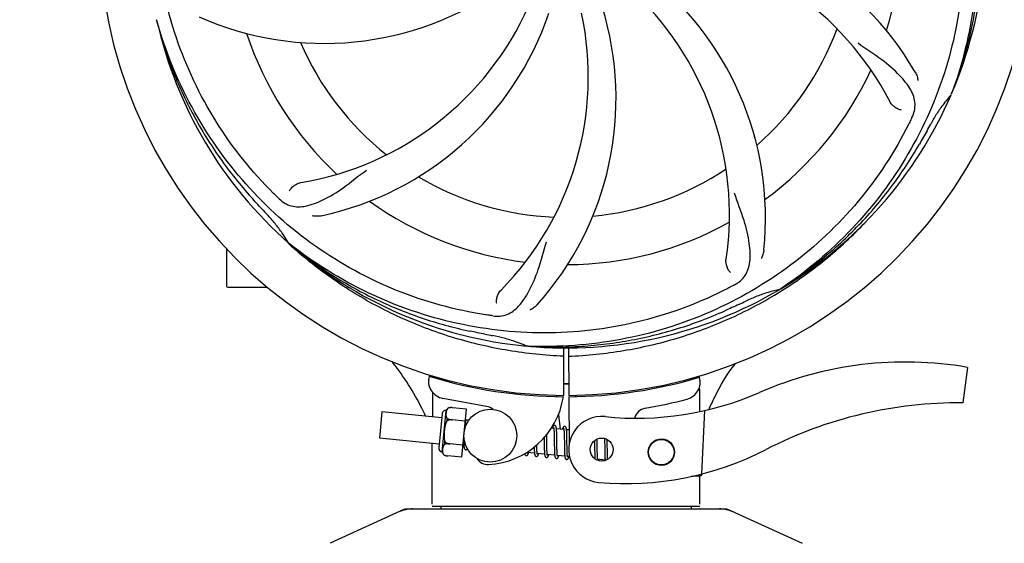
# Model space of a CAD drawing. Extents: x -1724 to 3694, y -3402 to 4094.
# Drawn here: x 547 to 771, y -562 to -443 of the extents above; entities that cross this region are included whole.
import ezdxf

# ---------------------------------------------------------------- set-up
doc = ezdxf.new("R2010")
doc.units = 0
doc.header["$LTSCALE"] = 30.734
doc.header["$MEASUREMENT"] = 0
doc.layers.get('0').update_dxf_attribs({"linetype": 'CONTINUOUS'})
doc.layers.add('COTAS', color=7, linetype='CONTINUOUS')
doc.styles.add('ARIAL', font='arial.ttf')
doc.dimstyles.new('Diseño_PlanosFabricacion', dxfattribs={"dimscale": 1.05, "dimtxt": 40, "dimasz": 45, "dimexe": 10, "dimexo": 10, "dimgap": 10, "dimtad": 1, "dimtih": 1, "dimtoh": 1, "dimdec": 0, "dimzin": 1, "dimdsep": 46, "dimtxsty": 'ARIAL', "dimcen": 15, "dimadec": 0, "dimazin": 0, "dimtp": 0.05, "dimtm": 0.05, "dimtfac": 1, "dimtdec": 0, "dimtofl": 0, "dimtmove": 0, "dimatfit": 3, "dimfxl": 0, "dimtolj": 1, "dimarcsym": 0})

# ---------------------------------------------------------------- blocks, each defined once
blk = doc.blocks.new('*D5')
at = {"layer": 'COTAS', "color": 0, "lineweight": -2}
for p, q in [((-64.21, 162.64), (1411.29, 162.64)), ((1400.79, 115.39), (1400.79, -391.26)), ((1400.79, -960.61), (1400.79, -454.46)), ((-64.21, -1007.86), (1411.29, -1007.86))]:
    blk.add_line(p, q, dxfattribs=at)
at = {"layer": 'COTAS', "color": 0}
for points in [[(1392.91, 115.39), (1408.66, 115.39), (1400.79, 162.64)], [(1392.91, -960.61), (1408.66, -960.61), (1400.79, -1007.86)]]:
    blk.add_solid(points, dxfattribs=at)
at = {"layer": 'COTAS', "color": 0, "insert": (1400.79, -422.86), "char_height": 42, "attachment_point": 5, "style": 'ARIAL'}
blk.add_mtext('\\A1;1171 mm', dxfattribs=at)
blk = doc.blocks.new('*D6')
at = {"layer": 'COTAS', "color": 0, "lineweight": -2}
for p, q in [((1198.49, -11.86), (1198.49, -1171.58)), ((-1230.91, -961.36), (-1230.91, -1171.58)), ((-1183.66, -1161.08), (1151.24, -1161.08))]:
    blk.add_line(p, q, dxfattribs=at)
at = {"layer": 'COTAS', "color": 0}
for points in [[(-1183.66, -1153.21), (-1183.66, -1168.96), (-1230.91, -1161.08)], [(1151.24, -1153.21), (1151.24, -1168.96), (1198.49, -1161.08)]]:
    blk.add_solid(points, dxfattribs=at)
at = {"layer": 'COTAS', "color": 0, "insert": (-16.21, -1129.14), "char_height": 42, "attachment_point": 5, "style": 'ARIAL'}
blk.add_mtext('\\A1;2429 mm', dxfattribs=at)
blk = doc.blocks.new('*D7')
at = {"layer": 'COTAS', "color": 0, "lineweight": -2}
for p, q in [((-1138.71, -582.86), (-1138.71, 276.47)), ((1106.29, -40.87), (1106.29, 276.47)), ((-1091.46, 265.97), (1059.04, 265.97))]:
    blk.add_line(p, q, dxfattribs=at)
at = {"layer": 'COTAS', "color": 0}
for points in [[(-1091.46, 273.85), (-1091.46, 258.1), (-1138.71, 265.97)], [(1059.04, 273.85), (1059.04, 258.1), (1106.29, 265.97)]]:
    blk.add_solid(points, dxfattribs=at)
at = {"layer": 'COTAS', "color": 0, "insert": (-16.21, 297.92), "char_height": 42, "attachment_point": 5, "style": 'ARIAL'}
blk.add_mtext('\\A1;2245 mm', dxfattribs=at)

msp = doc.modelspace()

# ---------------------------------------------------------------- linework, layer by layer
for p, q in [((578.41, -443.41), (578.34, -443.17)), ((758.81, -459.93), (758.72, -460.16)), ((608.43, -494.08), (608.24, -493.9)), ((608.52, -493.98), (608.33, -493.83)), ((594.29, -503.71), (594.29, -495.18)), ((603.54, -503.86), (594.44, -503.86)), ((720.01, -504.2), (719.81, -504.33)), ((720.04, -504.74), (720.26, -504.6)), ((662.6, -517.2), (662.36, -517.19)), ((670.74, -517.57), (670.68, -528.36)), ((671.84, -517.59), (671.91, -528.36)), ((762.4, -522), (761.32, -530.06)), ((641.08, -524.02), (641.08, -523.94)), ((641.08, -524.27), (641.08, -524.02)), ((701.53, -523.93), (701.53, -524.25)), ((653.26, -530.86), (643.33, -529.05)), ((669.09, -528.32), (669.12, -528.63)), ((671.91, -528.66), (671.97, -539.49)), ((673.49, -528.32), (673.46, -528.63)), ((643.2, -541.22), (644.11, -531.76)), ((644.55, -531.22), (644.55, -531.22)), ((644.56, -531.22), (644.55, -531.22)), ((645.18, -531.14), (645.15, -531.14)), ((645.3, -531.14), (645.29, -531.14)), ((645.42, -531.14), (645.42, -531.14)), ((648.66, -531.45), (645.53, -531.15)), ((647.6, -542.39), (648.66, -531.45)), ((702.68, -531.81), (702.06, -546.18)), ((629.51, -532.11), (628.93, -538.08)), ((643.07, -533.42), (629.51, -532.11)), ((643.15, -532.55), (642.41, -540.26)), ((644.27, -534.14), (644.32, -533.61)), ((648.4, -534.18), (645.41, -533.89)), ((645.41, -533.9), (645.41, -533.89)), ((649.22, -534.01), (648.5, -533.94)), ((669.58, -532.66), (669.96, -536.01)), ((648.56, -534.69), (648.55, -534.53)), ((648.56, -534.88), (648.56, -534.69)), ((668.5, -535.87), (667.94, -535.81)), ((670.79, -536.09), (669.11, -535.92)), ((671.95, -536.2), (671.4, -536.14)), ((642.49, -539.39), (628.93, -538.08)), ((648.02, -538.04), (648.03, -538.23)), ((648.03, -538.23), (648.03, -538.59)), ((648.03, -538.59), (648.04, -538.81)), ((666.31, -537.94), (666.32, -538.48)), ((666.9, -537.55), (666.9, -537.26)), ((666.91, -538.18), (666.9, -537.55)), ((668.56, -536.49), (668.56, -536.63)), ((668.56, -536.63), (668.57, -536.79)), ((668.57, -536.79), (668.58, -536.96)), ((668.58, -536.96), (668.58, -537.14)), ((668.58, -537.14), (668.59, -537.33)), ((668.59, -537.33), (668.6, -537.63)), ((668.6, -537.63), (668.6, -537.96)), ((668.6, -537.96), (668.61, -538.42)), ((668.61, -538.42), (668.62, -539.68)), ((669.16, -536.68), (669.15, -536.51)), ((669.17, -536.86), (669.16, -536.68)), ((669.18, -537.05), (669.17, -536.86)), ((669.18, -537.24), (669.18, -537.05)), ((669.19, -537.56), (669.18, -537.24)), ((669.2, -538), (669.19, -537.56)), ((669.21, -539.07), (669.2, -538)), ((670.84, -536.64), (670.85, -536.77)), ((670.85, -536.77), (670.86, -536.91)), ((670.86, -536.91), (670.86, -537.05)), ((670.86, -537.05), (670.87, -537.21)), ((670.87, -537.21), (670.87, -537.38)), ((670.87, -537.38), (670.88, -537.64)), ((670.88, -537.64), (670.89, -537.92)), ((670.89, -537.92), (670.89, -538.22)), ((670.89, -538.22), (670.9, -538.64)), ((671.45, -536.85), (671.44, -536.7)), ((671.46, -537.02), (671.45, -536.85)), ((671.46, -537.2), (671.46, -537.02)), ((671.47, -537.39), (671.46, -537.2)), ((671.48, -537.7), (671.47, -537.39)), ((671.48, -538.02), (671.48, -537.7)), ((671.49, -538.61), (671.48, -538.02)), ((678.35, -538.54), (678.34, -538.26)), ((678.36, -538.97), (678.35, -538.54)), ((680.03, -538.13), (680.03, -538.3)), ((680.03, -538.3), (680.04, -538.49)), ((680.04, -538.49), (680.04, -538.8)), ((680.63, -538.51), (680.63, -538.36)), ((680.64, -538.87), (680.63, -538.51)), ((640.89, -553.03), (640.89, -539.24)), ((643.76, -539.44), (643.81, -538.91)), ((644.88, -539.37), (644.88, -539.36)), ((647.87, -539.66), (644.88, -539.37)), ((648.11, -539.93), (647.84, -539.9)), ((648.04, -538.81), (648.05, -539.03)), ((648.05, -539.03), (648.06, -539.23)), ((664.07, -540.37), (664.07, -540.55)), ((664.07, -540.55), (664.08, -540.72)), ((664.08, -540.72), (664.09, -540.89)), ((664.65, -539.73), (664.64, -539.59)), ((664.65, -540.03), (664.65, -539.73)), ((664.66, -540.22), (664.65, -540.03)), ((664.66, -540.4), (664.66, -540.22)), ((664.67, -540.57), (664.66, -540.4)), ((664.68, -540.73), (664.67, -540.57)), ((664.68, -540.88), (664.68, -540.73)), ((666.33, -539.49), (666.34, -539.94)), ((666.34, -539.94), (666.35, -540.26)), ((666.35, -540.26), (666.35, -540.47)), ((666.35, -540.47), (666.36, -540.66)), ((666.36, -540.66), (666.37, -540.85)), ((666.93, -539.67), (666.92, -539.25)), ((666.94, -539.97), (666.93, -539.67)), ((666.94, -540.25), (666.94, -539.97)), ((666.95, -540.51), (666.94, -540.25)), ((666.95, -540.68), (666.95, -540.51)), ((666.96, -540.84), (666.95, -540.68)), ((668.62, -539.68), (668.63, -540.17)), ((668.63, -540.17), (668.64, -540.53)), ((668.64, -540.53), (668.64, -540.76)), ((668.64, -540.76), (668.65, -540.98)), ((669.22, -539.67), (669.21, -539.07)), ((669.22, -540.01), (669.22, -539.67)), ((669.23, -540.34), (669.22, -540.01)), ((669.23, -540.55), (669.23, -540.34)), ((669.24, -540.75), (669.23, -540.55)), ((669.25, -540.93), (669.24, -540.75)), ((670.9, -538.64), (670.91, -540.01)), ((670.91, -540.01), (670.92, -540.47)), ((670.92, -540.47), (670.93, -540.79)), ((670.93, -540.79), (670.93, -540.99)), ((671.51, -540.21), (671.51, -539.85)), ((671.52, -540.55), (671.51, -540.21)), ((671.52, -540.76), (671.52, -540.55)), ((671.53, -540.95), (671.52, -540.76)), ((677.75, -538.61), (677.76, -538.96)), ((677.76, -538.96), (677.77, -539.44)), ((677.77, -539.44), (677.77, -540.07)), ((677.77, -540.07), (677.78, -540.85)), ((678.37, -539.96), (678.36, -538.97)), ((678.37, -540.48), (678.37, -539.96)), ((678.38, -540.89), (678.37, -540.48)), ((680.04, -538.8), (680.05, -539.13)), ((680.05, -539.13), (680.06, -539.6)), ((680.06, -539.6), (680.07, -540.9)), ((680.65, -539.49), (680.64, -538.87)), ((680.67, -540.95), (680.66, -540.49)), ((643.53, -541.83), (643.53, -541.83)), ((643.53, -541.83), (643.53, -541.83)), ((647.6, -542.39), (644.48, -542.09)), ((664.13, -541.47), (662.45, -541.31)), ((666.42, -541.69), (664.74, -541.53)), ((666.37, -540.85), (666.37, -541.03)), ((666.97, -540.99), (666.96, -540.84)), ((666.97, -541.12), (666.97, -540.99)), ((668.71, -541.91), (667.03, -541.75)), ((668.65, -540.98), (668.66, -541.18)), ((669.25, -541.11), (669.25, -540.93)), ((669.26, -541.27), (669.25, -541.11)), ((669.26, -541.35), (669.26, -541.27)), ((671, -542.13), (669.32, -541.97)), ((670.93, -540.99), (670.94, -541.19)), ((670.94, -541.19), (670.95, -541.37)), ((670.95, -541.37), (670.96, -541.54)), ((671.53, -541.14), (671.53, -540.95)), ((671.54, -541.31), (671.53, -541.14)), ((671.55, -541.48), (671.54, -541.31)), ((671.55, -541.55), (671.55, -541.48)), ((672.05, -542.24), (671.61, -542.19)), ((677.78, -540.85), (677.79, -541.23)), ((677.79, -541.23), (677.8, -541.47)), ((677.8, -541.47), (677.8, -541.7)), ((677.8, -541.7), (677.81, -541.91)), ((677.81, -541.91), (677.82, -542.11)), ((678.38, -541.17), (678.38, -540.89)), ((678.39, -541.44), (678.38, -541.17)), ((678.4, -541.69), (678.39, -541.44)), ((678.4, -541.85), (678.4, -541.69)), ((678.41, -542), (678.4, -541.85)), ((678.42, -542.14), (678.41, -542)), ((678.42, -542.27), (678.42, -542.14)), ((680.16, -543.02), (678.48, -542.85)), ((680.07, -540.9), (680.08, -541.31)), ((680.08, -541.31), (680.08, -541.57)), ((680.08, -541.57), (680.09, -541.82)), ((680.09, -541.82), (680.1, -542.05)), ((680.1, -542.05), (680.11, -542.26)), ((680.67, -541.28), (680.67, -540.95)), ((680.68, -541.58), (680.67, -541.28)), ((680.68, -541.77), (680.68, -541.58)), ((680.69, -541.95), (680.68, -541.77)), ((680.7, -542.12), (680.69, -541.95)), ((680.7, -542.28), (680.7, -542.12)), ((680.71, -542.43), (680.7, -542.28)), ((700.13, -546.72), (699.72, -546.73)), ((700.13, -546.72), (700.14, -546.65)), ((700.21, -546.63), (701.72, -546.57)), ((701.69, -553.03), (701.69, -546.57)), ((634.65, -554.18), (617.73, -561.9)), ((634.95, -554.11), (707.63, -554.11)), ((701.69, -553.53), (640.89, -553.53)), ((642.87, -553.53), (642.87, -554.11)), ((699.71, -553.53), (699.71, -554.11)), ((707.94, -554.18), (724.85, -561.9))]:
    msp.add_line(p, q)
for points in [[(648.51, -533.97), (648.5, -533.92), (648.49, -533.86), (648.49, -533.81), (648.48, -533.77), (648.47, -533.72), (648.46, -533.68), (648.46, -533.64), (648.45, -533.61)], [(648.55, -534.53), (648.54, -534.45), (648.54, -534.37), (648.53, -534.3), (648.53, -534.22), (648.52, -534.16), (648.52, -534.09), (648.51, -534.03), (648.51, -533.97)], [(648.57, -535.17), (648.57, -535.07), (648.56, -534.88)], [(668.69, -535.18), (668.68, -535.18), (668.62, -535.18), (668.57, -535.19), (668.52, -535.21), (668.47, -535.24), (668.43, -535.26), (668.4, -535.29), (668.38, -535.32), (668.35, -535.35), (668.33, -535.38), (668.31, -535.41), (668.29, -535.45), (668.28, -535.48), (668.26, -535.52), (668.24, -535.56), (668.22, -535.6), (668.21, -535.65), (668.19, -535.7), (668.17, -535.75), (668.15, -535.81), (668.14, -535.83)], [(668.46, -535.68), (668.46, -535.67), (668.46, -535.67), (668.46, -535.67), (668.46, -535.68), (668.46, -535.69), (668.47, -535.7), (668.47, -535.72), (668.48, -535.74), (668.48, -535.76), (668.49, -535.79), (668.49, -535.82), (668.5, -535.85)], [(668.5, -535.85), (668.5, -535.89), (668.51, -535.93), (668.51, -535.97), (668.52, -536.01), (668.52, -536.06), (668.53, -536.11), (668.53, -536.17), (668.54, -536.23), (668.54, -536.29), (668.55, -536.35), (668.55, -536.42), (668.56, -536.49)], [(669.11, -535.96), (669.11, -535.91), (669.1, -535.85), (669.09, -535.8), (669.08, -535.75), (669.08, -535.71), (669.07, -535.66), (669.06, -535.62), (669.05, -535.58), (669.04, -535.55), (669.03, -535.51), (669.02, -535.48), (669.01, -535.45), (669, -535.42), (668.98, -535.38), (668.96, -535.35), (668.94, -535.32), (668.91, -535.28), (668.87, -535.25), (668.82, -535.22), (668.77, -535.2), (668.72, -535.18), (668.69, -535.18)], [(669.15, -536.51), (669.15, -536.43), (669.14, -536.36), (669.14, -536.28), (669.13, -536.21), (669.13, -536.15), (669.12, -536.08), (669.12, -536.02), (669.11, -535.96)], [(670.98, -535.4), (670.97, -535.4), (670.92, -535.4), (670.86, -535.41), (670.81, -535.43), (670.77, -535.45), (670.74, -535.48), (670.7, -535.5), (670.68, -535.53), (670.65, -535.56), (670.63, -535.58), (670.62, -535.61), (670.6, -535.64), (670.58, -535.67), (670.57, -535.7), (670.55, -535.74), (670.53, -535.77), (670.52, -535.81), (670.5, -535.86), (670.48, -535.9), (670.47, -535.95), (670.45, -536), (670.43, -536.05)], [(670.75, -535.89), (670.75, -535.89), (670.74, -535.89), (670.75, -535.89), (670.75, -535.9), (670.75, -535.91), (670.76, -535.92), (670.76, -535.94), (670.77, -535.96), (670.77, -535.98), (670.78, -536.01), (670.78, -536.03), (670.79, -536.06)], [(670.79, -536.06), (670.79, -536.1), (670.8, -536.13), (670.8, -536.17), (670.81, -536.21), (670.81, -536.26), (670.82, -536.3), (670.82, -536.35), (670.82, -536.4), (670.83, -536.46), (670.83, -536.52), (670.84, -536.58), (670.84, -536.64)], [(671.4, -536.17), (671.39, -536.11), (671.39, -536.06), (671.38, -536.01), (671.37, -535.96), (671.36, -535.92), (671.36, -535.88), (671.35, -535.84), (671.34, -535.8), (671.33, -535.76), (671.32, -535.73), (671.31, -535.7), (671.3, -535.66), (671.28, -535.63), (671.27, -535.6), (671.25, -535.57), (671.22, -535.54), (671.19, -535.5), (671.16, -535.47), (671.11, -535.44), (671.06, -535.42), (671.01, -535.41), (670.98, -535.4)], [(671.44, -536.7), (671.44, -536.62), (671.43, -536.55), (671.43, -536.48), (671.42, -536.41), (671.42, -536.34), (671.41, -536.28), (671.41, -536.22), (671.4, -536.17)], [(666.32, -538.48), (666.32, -538.7), (666.33, -539.49)], [(666.92, -539.25), (666.92, -538.67), (666.91, -538.18)], [(648.06, -539.23), (648.06, -539.32), (648.07, -539.41), (648.07, -539.5), (648.08, -539.58), (648.08, -539.65), (648.09, -539.73), (648.1, -539.8), (648.1, -539.86), (648.11, -539.92)], [(648.11, -539.92), (648.12, -539.98), (648.12, -540.04), (648.13, -540.09), (648.14, -540.14), (648.15, -540.18), (648.15, -540.23), (648.16, -540.27), (648.17, -540.31), (648.18, -540.34), (648.2, -540.38), (648.21, -540.41), (648.22, -540.44), (648.24, -540.48), (648.26, -540.51), (648.29, -540.54), (648.32, -540.58), (648.36, -540.61), (648.41, -540.64), (648.46, -540.66), (648.51, -540.67), (648.52, -540.67)], [(648.52, -540.67), (648.54, -540.67), (648.59, -540.67), (648.65, -540.66), (648.7, -540.64), (648.74, -540.62), (648.78, -540.59), (648.81, -540.57), (648.84, -540.53), (648.86, -540.5), (648.88, -540.47), (648.89, -540.46)], [(664.06, -540.09), (664.06, -540.18), (664.07, -540.37)], [(671.51, -539.85), (671.5, -539.23), (671.5, -539.1), (671.49, -538.61)], [(680.66, -540.49), (680.65, -540), (680.65, -539.49)], [(661.89, -541.57), (661.9, -541.6), (661.91, -541.63), (661.92, -541.67), (661.93, -541.7), (661.94, -541.73), (661.96, -541.76), (661.97, -541.8), (662, -541.83), (662.02, -541.86), (662.05, -541.9), (662.09, -541.93), (662.14, -541.96), (662.19, -541.98), (662.24, -541.99), (662.26, -542)], [(662.26, -542), (662.29, -542), (662.34, -541.99), (662.4, -541.98), (662.45, -541.96), (662.49, -541.93), (662.53, -541.9), (662.56, -541.88), (662.58, -541.85), (662.61, -541.82), (662.62, -541.79), (662.64, -541.76), (662.66, -541.73), (662.68, -541.7), (662.69, -541.66), (662.71, -541.63), (662.72, -541.59), (662.74, -541.55), (662.76, -541.5), (662.77, -541.46), (662.79, -541.41), (662.81, -541.36), (662.81, -541.35)], [(662.46, -541.33), (662.45, -541.3), (662.45, -541.26), (662.44, -541.23)], [(662.49, -541.5), (662.49, -541.5), (662.5, -541.51), (662.5, -541.51), (662.5, -541.5), (662.49, -541.49), (662.49, -541.48), (662.48, -541.46), (662.48, -541.44), (662.47, -541.42), (662.47, -541.4), (662.46, -541.37), (662.46, -541.33)], [(664.09, -540.89), (664.09, -540.96), (664.1, -541.04), (664.1, -541.11), (664.11, -541.18), (664.11, -541.24), (664.12, -541.31), (664.12, -541.37), (664.13, -541.42)], [(664.13, -541.42), (664.14, -541.48), (664.14, -541.53), (664.15, -541.58), (664.16, -541.63), (664.16, -541.67), (664.17, -541.72), (664.18, -541.76), (664.19, -541.8), (664.19, -541.83), (664.2, -541.87), (664.21, -541.9), (664.23, -541.93), (664.24, -541.96), (664.25, -541.99), (664.27, -542.02), (664.29, -542.06), (664.31, -542.09), (664.34, -542.12), (664.38, -542.15), (664.43, -542.18), (664.48, -542.2), (664.53, -542.21), (664.55, -542.22)], [(664.55, -542.22), (664.58, -542.22), (664.63, -542.21), (664.69, -542.2), (664.74, -542.18), (664.78, -542.15), (664.82, -542.12), (664.85, -542.1), (664.87, -542.07), (664.89, -542.04), (664.91, -542.01), (664.93, -541.98), (664.95, -541.95), (664.97, -541.92), (664.98, -541.88), (665, -541.84), (665.01, -541.8), (665.03, -541.76), (665.05, -541.72), (665.06, -541.67), (665.08, -541.62), (665.1, -541.57)], [(664.74, -541.53), (664.74, -541.49), (664.73, -541.45), (664.73, -541.41), (664.72, -541.36), (664.72, -541.31), (664.71, -541.26), (664.71, -541.2), (664.7, -541.14), (664.7, -541.08), (664.69, -541.02), (664.69, -540.95), (664.68, -540.88)], [(664.79, -541.72), (664.78, -541.72), (664.78, -541.72), (664.78, -541.7), (664.77, -541.69), (664.77, -541.67), (664.76, -541.65), (664.76, -541.63), (664.75, -541.6), (664.75, -541.57), (664.74, -541.53)], [(666.37, -541.03), (666.38, -541.12), (666.38, -541.2), (666.39, -541.28), (666.39, -541.36), (666.4, -541.43), (666.4, -541.5), (666.41, -541.56), (666.42, -541.63), (666.42, -541.69)], [(666.42, -541.69), (666.43, -541.75), (666.44, -541.8), (666.44, -541.85), (666.45, -541.9), (666.46, -541.94), (666.47, -541.99), (666.48, -542.03), (666.49, -542.07), (666.5, -542.1), (666.51, -542.14), (666.52, -542.17), (666.54, -542.2), (666.55, -542.24), (666.57, -542.27), (666.6, -542.3), (666.63, -542.34), (666.67, -542.37), (666.72, -542.4), (666.77, -542.42), (666.82, -542.43), (666.84, -542.44)], [(666.84, -542.44), (666.87, -542.44), (666.92, -542.43), (666.97, -542.42), (667.02, -542.4), (667.07, -542.38), (667.1, -542.35), (667.13, -542.32), (667.16, -542.29), (667.18, -542.26), (667.2, -542.24), (667.22, -542.21), (667.23, -542.18), (667.25, -542.15), (667.27, -542.11), (667.28, -542.08), (667.3, -542.04), (667.31, -542), (667.33, -541.96), (667.35, -541.91), (667.36, -541.87), (667.38, -541.82), (667.39, -541.79)], [(667.04, -541.78), (667.03, -541.75), (667.03, -541.71), (667.02, -541.67), (667.02, -541.63), (667.01, -541.58), (667.01, -541.53), (667, -541.48), (667, -541.43), (666.99, -541.37), (666.99, -541.31), (666.98, -541.25), (666.98, -541.19), (666.97, -541.12)], [(667.07, -541.94), (667.07, -541.94), (667.08, -541.95), (667.08, -541.95), (667.07, -541.94), (667.07, -541.93), (667.07, -541.92), (667.06, -541.91), (667.06, -541.89), (667.05, -541.86), (667.05, -541.84), (667.04, -541.81), (667.04, -541.78)], [(668.66, -541.18), (668.67, -541.28), (668.67, -541.37), (668.68, -541.46), (668.68, -541.55), (668.69, -541.63), (668.69, -541.71), (668.7, -541.78), (668.71, -541.85)], [(668.71, -541.85), (668.71, -541.92), (668.72, -541.98), (668.73, -542.04), (668.74, -542.09), (668.75, -542.15), (668.76, -542.19), (668.77, -542.24), (668.78, -542.28), (668.79, -542.32), (668.8, -542.36), (668.81, -542.39), (668.83, -542.43), (668.85, -542.46), (668.87, -542.5), (668.9, -542.53), (668.93, -542.57), (668.97, -542.6), (669.02, -542.63), (669.07, -542.65), (669.12, -542.66), (669.13, -542.66)], [(669.13, -542.66), (669.15, -542.66), (669.2, -542.66), (669.25, -542.64), (669.3, -542.63), (669.35, -542.6), (669.39, -542.58), (669.42, -542.55), (669.44, -542.52), (669.47, -542.49), (669.49, -542.46), (669.51, -542.43), (669.52, -542.4), (669.54, -542.37), (669.56, -542.33), (669.57, -542.3), (669.59, -542.26), (669.61, -542.21), (669.62, -542.17), (669.64, -542.12), (669.66, -542.08), (669.67, -542.02), (669.68, -542.01)], [(669.33, -542.01), (669.32, -541.97), (669.32, -541.93), (669.31, -541.89), (669.3, -541.84), (669.3, -541.79), (669.29, -541.74), (669.29, -541.68), (669.28, -541.62), (669.28, -541.56), (669.27, -541.49), (669.27, -541.42), (669.26, -541.35)], [(669.36, -542.16), (669.36, -542.16), (669.36, -542.15), (669.36, -542.14), (669.35, -542.12), (669.34, -542.1), (669.34, -542.07), (669.33, -542.04), (669.33, -542.01)], [(670.96, -541.54), (670.96, -541.62), (670.97, -541.7), (670.97, -541.77), (670.98, -541.85), (670.98, -541.91), (670.99, -541.98), (670.99, -542.04), (671, -542.1)], [(671, -542.1), (671.01, -542.15), (671.01, -542.21), (671.02, -542.26), (671.03, -542.3), (671.03, -542.35), (671.04, -542.39), (671.05, -542.43), (671.06, -542.47), (671.07, -542.5), (671.07, -542.54), (671.09, -542.57), (671.1, -542.6), (671.11, -542.63), (671.12, -542.66), (671.14, -542.69), (671.16, -542.72), (671.19, -542.76), (671.22, -542.79), (671.26, -542.82), (671.3, -542.84), (671.35, -542.86), (671.4, -542.88), (671.42, -542.88)], [(671.42, -542.88), (671.44, -542.88), (671.5, -542.88), (671.55, -542.86), (671.6, -542.84), (671.65, -542.82), (671.68, -542.79), (671.72, -542.76), (671.74, -542.73), (671.76, -542.7), (671.78, -542.67), (671.8, -542.64), (671.82, -542.6), (671.84, -542.57), (671.86, -542.53), (671.87, -542.49), (671.89, -542.45), (671.91, -542.4), (671.92, -542.36), (671.94, -542.3), (671.96, -542.25), (671.97, -542.23)], [(671.62, -542.23), (671.61, -542.19), (671.6, -542.15), (671.6, -542.1), (671.59, -542.05), (671.59, -542), (671.58, -541.95), (671.58, -541.89), (671.57, -541.83), (671.57, -541.76), (671.56, -541.7), (671.56, -541.63), (671.55, -541.55)], [(671.65, -542.39), (671.65, -542.38), (671.65, -542.37), (671.64, -542.36), (671.64, -542.34), (671.63, -542.32), (671.63, -542.29), (671.62, -542.26), (671.62, -542.23)], [(677.82, -542.11), (677.83, -542.21), (677.83, -542.3), (677.84, -542.38), (677.84, -542.47), (677.85, -542.54), (677.85, -542.62), (677.86, -542.69), (677.87, -542.75), (677.87, -542.75)], [(678.48, -542.86), (678.47, -542.82), (678.47, -542.78), (678.46, -542.74), (678.46, -542.7), (678.45, -542.66), (678.45, -542.61), (678.45, -542.56), (678.44, -542.5), (678.44, -542.45), (678.43, -542.39), (678.43, -542.33), (678.42, -542.27)], [(678.52, -543.04), (678.52, -543.05), (678.52, -543.05), (678.52, -543.05), (678.52, -543.04), (678.52, -543.04), (678.51, -543.02), (678.51, -543.01), (678.51, -542.99), (678.5, -542.97), (678.5, -542.95), (678.49, -542.92), (678.48, -542.89), (678.48, -542.86)], [(678.74, -543.16), (678.75, -543.13), (678.77, -543.09), (678.78, -543.05), (678.8, -543), (678.82, -542.95), (678.83, -542.9), (678.83, -542.89)], [(680.11, -542.26), (680.11, -542.36), (680.12, -542.45), (680.12, -542.54), (680.13, -542.62), (680.13, -542.7), (680.14, -542.78), (680.14, -542.85), (680.15, -542.92), (680.16, -542.98)], [(680.16, -542.98), (680.16, -543.04), (680.17, -543.1), (680.17, -543.11)], [(680.74, -542.85), (680.74, -542.8), (680.73, -542.75), (680.73, -542.69), (680.72, -542.63), (680.72, -542.56), (680.71, -542.5), (680.71, -542.43)]]:
    msp.add_lwpolyline(points)
for centre, radius in [((654.1, -537.49), 6), ((679.38, -540.64), 2.6), ((692.92, -541.23), 3), ((692.92, -541.23), 2.9)]:
    msp.add_circle(centre, radius)
for centre, radius, start, end in [((671.29, -422.36), 106, 90.3322, 269.6678), ((671.29, -422.36), 106, 270.3322, 89.6678), ((671.29, -422.36), 95.24, 336.766, 12.6081), ((671.29, -422.36), 76.34, 342.2607, 11.0406), ((689.95, -490.1), 70, 30.0577, 89.2752), ((683.6, -493.6), 69, 27.4683, 84.0184), ((646.57, -488.13), 70, 354.0566, 53.2752), ((616.39, -378.53), 70, 246.0566, 305.2752), ((639.38, -487.23), 69, 351.4682, 48.0184), ((599.74, -412.05), 69, 279.4683, 336.0184), ((612.64, -461.04), 70, 318.0566, 17.2752), ((601.11, -419.17), 70, 282.0566, 341.2752), ((607.34, -456.08), 69, 315.4682, 12.0184), ((671.29, -422.36), 95.24, 192.766, 228.6079), ((671.29, -422.36), 76.34, 198.2607, 227.0406), ((671.29, -422.36), 65.62, 311.3057, 339.6102), ((671.29, -422.36), 65.62, 203.3057, 231.6102), ((671.29, -422.36), 76.34, 306.2607, 335.0406), ((671.29, -422.36), 95.24, 300.766, 336.6079), ((671.29, -422.36), 93.95, 330.6963, 331.7582), ((671.29, -422.36), 65.62, 275.3057, 303.6102), ((671.29, -422.36), 65.62, 239.3057, 267.6102), ((671.29, -422.36), 76.34, 234.2607, 263.0406), ((671.29, -422.36), 93.95, 222.6963, 223.7582), ((671.29, -422.36), 76.34, 270.2607, 299.0406), ((671.29, -422.36), 95.24, 228.766, 264.6079), ((594.44, -503.71), 0.15, 180, 209.9703), ((671.29, -422.36), 95.24, 264.766, 300.6079), ((671.29, -422.36), 93.95, 294.6963, 295.7582), ((671.29, -422.36), 93.95, 258.6963, 259.7582), ((748.29, -603.43), 82.64, 80.1721, 113.5863), ((644.05, -525.11), 4, 164.074, 259.6678), ((671.29, -422.36), 106.3, 252.9959, 269.6678), ((671.29, -422.36), 106.3, 270.3322, 286.5705), ((697.75, -525.32), 4, 284.9771, 15.4924), ((671.29, -422.36), 103.32, 269.6663, 270.3337), ((671.29, -422.36), 103.35, 269.666, 270), ((671.29, -422.36), 103.35, 269.666, 270.334), ((652.78, -525.94), 18.1, 272.923, 351.3426), ((687.22, -463.54), 70, 264.1914, 293.5863), ((671.32, -426.49), 106.3, 279.7245, 284.9771), ((644.02, -532.63), 0.875, 84.5, 174.5), ((645.11, -532.13), 1.07, 121.5208, 159.7276), ((645.28, -534.49), 3.35, 85.6922, 102.4918), ((652.63, -534.3), 3.5, 52.3931, 79.6678), ((689.78, -534.22), 3, 99.7245, 166.7027), ((760.38, -625.52), 95.47, 89.4362, 117.2134), ((679.38, -540.64), 7.5, 84.2132, 265.1066), ((643.28, -540.34), 0.875, 174.5, 264.5), ((684.71, -478.37), 70, 265.1066, 297.2134), ((644.26, -541.04), 1.07, 189.2724, 227.4792), ((644.87, -538.76), 3.35, 246.5082, 263.3078), ((653.55, -541.02), 3, 213.0403, 272.923)]:
    msp.add_arc(centre, radius, start, end)
for points, start_tangent, end_tangent in [([(737.67, -362.18), (750.71, -378.47), (759.73, -397.45), (764.2, -418.11), (763.87, -439.38), (758.81, -459.93)], (0.711484, -0.702702), (-0.346336, -0.938111)), ([(604.92, -482.55), (591.87, -466.25), (582.85, -447.27), (578.38, -426.61), (578.71, -405.34), (583.78, -384.79)], (-0.711484, 0.702702), (0.346336, 0.938111)), ([(760.36, -412.69), (761.34, -433.54), (757.48, -454.19), (748.96, -473.54), (736.19, -490.55), (720.01, -504.2)], (0.162565, -0.986698), (-0.831599, -0.555376)), ([(758.81, -459.93), (760.77, -454.55), (762.4, -449.06), (763.69, -443.47), (764.64, -437.82), (765.25, -432.13), (765.52, -426.4), (765.43, -420.65), (764.99, -414.89)], (0.369576, 0.9292), (-0.106657, 0.994296)), ([(578.4, -443.41), (579.99, -448.92), (581.9, -454.33), (584.14, -459.62), (586.7, -464.76), (589.56, -469.73), (592.72, -474.52), (596.16, -479.11), (599.88, -483.48)], (0.247177, -0.96897), (0.67072, -0.741711)), ([(652.97, -510.07), (632.84, -504.55), (614.39, -494.5), (598.62, -480.41), (586.39, -463.01), (578.41, -443.41)], (-0.988641, 0.150298), (-0.271216, 0.962518)), ([(749.81, -465.33), (750.51, -462.21), (749.54, -459.1), (746.99, -455.81), (742.95, -452.26), (737.57, -448.5)], (0.43807, 0.898941), (-0.784119, 0.62061)), ([(750.54, -455.04), (750.96, -455.99), (751.17, -456.97)], (0.500769, -0.865581), (0.096574, -0.995326)), ([(758.71, -460.18), (758.12, -460.85)], (-0.66656, -0.745451), (-0.64655, -0.762872)), ([(747.41, -463.65), (747.04, -463.57), (746.64, -463.42), (746.23, -463.21), (745.83, -462.93), (745.44, -462.6), (745.1, -462.21), (744.82, -461.77)], (-0.990709, 0.135998), (-0.461258, 0.887266)), ([(758.12, -460.85), (757, -462.24), (755.44, -464.47), (754.06, -466.82)], (-0.64655, -0.762872), (-0.47324, -0.880933)), ([(749.04, -466.89), (737.58, -484.33), (722.31, -498.77), (704.04, -509.41), (683.72, -515.67), (662.6, -517.2)], (-0.448449, -0.893809), (-0.99922, 0.039493)), ([(749.81, -465.33), (749.55, -465.87), (749.29, -466.39), (749.04, -466.89)], (-0.43807, -0.898941), (-0.448449, -0.893809)), ([(753.22, -468.34), (752.36, -469.87), (751.49, -471.39)], (-0.489447, -0.872033), (-0.49813, -0.867102)), ([(720.01, -504.2), (724.77, -500.99), (729.32, -497.5), (733.65, -493.73), (737.75, -489.71), (741.6, -485.46), (745.18, -480.97), (748.48, -476.28), (751.49, -471.39)], (0.845164, 0.534507), (0.498145, 0.867094)), ([(606.16, -483.76), (608.92, -485.39), (612.17, -485.42), (616.1, -484.02), (620.72, -481.27), (625.96, -477.31)], (0.719572, -0.694417), (0.834083, 0.551639)), ([(608.5, -482), (608.69, -481.68), (608.96, -481.34), (609.29, -481.01), (609.68, -480.71), (610.12, -480.45), (610.59, -480.24), (611.09, -480.11)], (0.435494, 0.900192), (0.986377, 0.164502)), ([(606.16, -483.76), (605.73, -483.34), (605.32, -482.94), (604.92, -482.55)], (-0.719572, 0.694417), (-0.711484, 0.702702)), ([(709.56, -503.28), (711.95, -501.16), (713, -498.09), (712.88, -493.93), (711.7, -488.7), (709.55, -482.52)], (0.88279, 0.469767), (-0.277295, 0.960785)), ([(602.24, -486.07), (601.05, -484.78), (599.88, -483.48)], (-0.678106, 0.734964), (-0.670733, 0.741698)), ([(607.86, -493.05), (606.88, -491.56), (605.24, -489.38), (603.43, -487.34)], (-0.525739, 0.850646), (-0.691578, 0.722302)), ([(615.73, -487.63), (614.7, -487.74), (613.69, -487.63)], (-0.97795, -0.208838), (-0.976437, 0.215805)), ([(720.26, -504.6), (729.49, -498.05), (738.72, -489.64), (739.15, -489.19)], (0.847776, 0.530354), (0.689814, 0.723987)), ([(608.32, -493.81), (607.86, -493.05)], (-0.502988, 0.864293), (-0.525739, 0.850646)), ([(654.69, -510.32), (657.87, -510.01), (660.52, -508.14), (662.87, -504.71), (664.99, -499.79), (666.88, -493.53)], (0.990315, -0.138841), (0.339494, 0.940608)), ([(670.73, -519.47), (658.23, -518.19), (646.04, -515.35), (634.35, -511.01), (623.35, -505.23), (613.09, -498.05), (608.43, -494.08)], (-0.999261, 0.038443), (-0.739964, 0.672647)), ([(608.51, -493.99), (613.04, -497.52), (617.77, -500.77), (622.68, -503.73), (627.77, -506.38), (633.01, -508.72), (638.38, -510.74), (643.87, -512.43), (649.44, -513.78)], (0.769517, -0.638627), (0.97859, -0.205817)), ([(708.02, -504.09), (688.49, -511.46), (667.66, -514.17), (646.62, -512.04), (626.5, -505.15), (608.52, -493.98)], (-0.88817, -0.459515), (-0.785173, 0.619277)), ([(716.19, -495.38), (715.98, -496.39), (715.57, -497.31)], (-0.103586, -0.99462), (-0.506978, -0.861959)), ([(708.61, -500.51), (708.35, -500.22), (708.12, -499.86), (707.91, -499.45), (707.75, -498.99), (707.63, -498.5), (707.58, -497.98), (707.61, -497.47)], (-0.721594, 0.692316), (0.148357, 0.988934)), ([(655.55, -507.51), (655.51, -507.15), (655.53, -506.72), (655.61, -506.26), (655.74, -505.78), (655.94, -505.31), (656.2, -504.87), (656.53, -504.47)], (-0.176865, 0.984235), (0.701304, 0.712862)), ([(709.56, -503.28), (709.02, -503.56), (708.52, -503.83), (708.02, -504.09)], (-0.88279, -0.469767), (-0.88817, -0.459515)), ([(719.79, -504.33), (717.19, -505), (714.62, -505.89), (712.12, -506.98)], (-0.977424, -0.211289), (-0.900659, -0.434526)), ([(719.23, -505.23), (720.04, -504.74)], (0.854297, 0.519784), (0.849199, 0.528073)), ([(671.85, -519.47), (684.35, -518.19), (696.54, -515.35), (708.23, -511.01), (719.23, -505.23)], (0.999261, 0.038443), (0.854297, 0.519784)), ([(662.6, -517.21), (668.34, -517.4), (674.08, -517.25), (679.79, -516.76), (685.47, -515.92), (691.09, -514.73), (696.62, -513.21), (702.05, -511.35), (707.35, -509.17)], (0.997927, -0.064349), (0.912673, 0.408691)), ([(664.7, -507.83), (663.93, -508.52), (663.06, -509.02)], (-0.668426, -0.743778), (-0.916801, -0.399345)), ([(710.54, -507.72), (708.95, -508.45), (707.35, -509.17)], (-0.908539, -0.4178), (-0.912665, -0.408708)), ([(654.69, -510.32), (654.09, -510.23), (653.52, -510.15), (652.97, -510.07)], (-0.990315, 0.138841), (-0.988641, 0.150298)), ([(652.88, -514.49), (651.15, -514.14), (649.44, -513.78)], (-0.9806, 0.196018), (-0.978594, 0.2058)), ([(661.52, -516.84), (659.85, -516.2), (657.25, -515.4), (654.59, -514.81)], (-0.925329, 0.379165), (-0.984057, 0.177855)), ([(662.34, -517.18), (661.52, -516.84)], (-0.914945, 0.403579), (-0.925329, 0.379165)), ([(639.41, -533.06), (638.55, -531.27), (635.55, -525.96), (632.01, -520.98), (631.79, -520.7)], (-0.416765, 0.909014), (-0.624707, 0.780859)), ([(703.68, -531.57), (705.04, -528.77), (709.64, -521.26), (709.76, -521.11)], (0.411696, 0.911321), (0.587174, 0.80946)), ([(701.54, -526.59), (701.57, -532.04)], (0.004854, -0.999988), (0.004419, -0.99999)), ([(641.02, -533.22), (641.05, -527.76)], (0.006362, 0.99998), (0.007254, 0.999974)), ([(644.55, -531.22), (644.45, -531.3), (644.37, -531.39), (644.31, -531.48), (644.25, -531.57), (644.21, -531.66), (644.17, -531.76), (644.14, -531.87), (644.11, -531.99), (644.08, -532.14), (644.06, -532.3), (644.04, -532.46), (644.04, -532.62), (644.03, -532.77), (644.04, -532.9), (644.05, -533.01), (644.07, -533.12), (644.09, -533.22), (644.13, -533.32), (644.18, -533.42), (644.24, -533.52), (644.32, -533.61)], (-0.825032, -0.565086), (0.702051, -0.712127)), ([(645.08, -531.14), (644.95, -531.15), (644.81, -531.17), (644.68, -531.19), (644.56, -531.22)], (-0.998089, -0.061787), (-0.969247, -0.246092)), ([(645.15, -531.14), (645.09, -531.14), (645.08, -531.14)], (-0.999194, -0.04014), (-0.998089, -0.061787)), ([(645.29, -531.14), (645.24, -531.14), (645.18, -531.14)], (-0.999996, 0.002896), (-0.999545, -0.030175)), ([(645.42, -531.14), (645.38, -531.14), (645.3, -531.14)], (-0.999168, 0.040793), (-0.999977, 0.006844)), ([(645.53, -531.15), (645.42, -531.14)], (-0.997175, 0.075115), (-0.999063, 0.043289)), ([(645.41, -533.9), (645.26, -533.89), (645.11, -533.89), (644.96, -533.9), (644.82, -533.93), (644.68, -533.96), (644.54, -534.01), (644.4, -534.07), (644.27, -534.14)], (-0.990533, 0.137277), (-0.862846, -0.505467)), ([(644.32, -533.61), (644.52, -533.69), (644.73, -533.77), (644.95, -533.82), (645.18, -533.86), (645.41, -533.89)], (0.904022, -0.427486), (0.997175, -0.075115)), ([(644.27, -534.14), (644.17, -534.31), (644.07, -534.48), (644, -534.67), (643.94, -534.85), (643.88, -535.04), (643.84, -535.24), (643.79, -535.46), (643.75, -535.71), (643.71, -536), (643.67, -536.32), (643.64, -536.64), (643.62, -536.96), (643.6, -537.26), (643.59, -537.52), (643.6, -537.75), (643.6, -537.95), (643.62, -538.15), (643.65, -538.34), (643.68, -538.53), (643.74, -538.73), (643.81, -538.91)], (-0.591786, -0.806095), (0.427103, -0.904203)), ([(643.55, -539.64), (643.52, -539.69), (643.46, -539.78), (643.42, -539.87), (643.38, -539.97), (643.35, -540.08), (643.32, -540.21), (643.29, -540.35), (643.27, -540.51), (643.25, -540.67), (643.24, -540.83), (643.24, -540.98), (643.25, -541.11), (643.26, -541.23), (643.28, -541.33), (643.3, -541.43), (643.34, -541.53), (643.39, -541.63), (643.45, -541.73), (643.53, -541.83)], (-0.599922, -0.800059), (0.702051, -0.712127)), ([(643.76, -539.44), (643.66, -539.52), (643.58, -539.6), (643.55, -539.64)], (-0.825032, -0.565086), (-0.599922, -0.800059)), ([(644.88, -539.37), (644.73, -539.36), (644.58, -539.35), (644.44, -539.35), (644.3, -539.36), (644.16, -539.37), (644.02, -539.39), (643.89, -539.41), (643.76, -539.44)], (-0.993187, 0.116535), (-0.968981, -0.247136)), ([(643.81, -538.91), (643.93, -539), (644.05, -539.09), (644.18, -539.16), (644.31, -539.22), (644.45, -539.28), (644.59, -539.32), (644.73, -539.34), (644.88, -539.36)], (0.750545, -0.660819), (0.998527, -0.054248)), ([(643.53, -541.83), (643.65, -541.88), (643.78, -541.93), (643.91, -541.97), (644.04, -542.01), (644.19, -542.04), (644.33, -542.07), (644.48, -542.09)], (0.904482, -0.426511), (0.993187, -0.116535)), ([(701.72, -546.57), (701.76, -546.56)], (0.99916, 0.040981), (0.992302, 0.123842)), ([(701.76, -546.56), (701.84, -546.55), (701.95, -546.5), (702.05, -546.43), (702.1, -546.37)], (0.992302, 0.123842), (0.597839, 0.801616)), ([(702.1, -546.37), (702.12, -546.33), (702.17, -546.22), (702.19, -546.15)], (0.597839, 0.801616), (0.173473, 0.984839)), ([(634.65, -554.18), (634.74, -554.14), (634.85, -554.12), (634.95, -554.11)], (0.909764, 0.415127), (1, 0.000069)), ([(636.43, -554.11), (635.36, -554.19), (635, -554.25)], (-1, -0.000066), (-0.981955, -0.189117)), ([(709.28, -554.79), (708.27, -554.42), (707.23, -554.19), (706.15, -554.11)], (-0.909775, 0.415103), (-1, 0.00004)), ([(707.63, -554.11), (707.74, -554.12), (707.84, -554.14), (707.94, -554.18)], (1, -0.000039), (0.909776, -0.4151)), ([(635, -554.25), (634.31, -554.42), (633.3, -554.79)], (-0.981955, -0.189117), (-0.909764, -0.415126))]:
    msp.add_spline(points, degree=3, dxfattribs=dict(start_tangent=start_tangent, end_tangent=end_tangent))

# ---------------------------------------------------------------- dimensions: what is measured, and where the dimension line sits
at = {"layer": 'COTAS'}
for base, p1, p2, picture, middle in [((1106.29, 265.97), (-1138.71, -593.36), (1106.29, -51.37), '*D7', (-16.21, 265.97)), ((1198.49, -1161.08), (-1230.91, -950.86), (1198.49, -1.36), '*D6', (-16.21, -1161.08))]:
    dim = msp.add_linear_dim(base=base, p1=p1, p2=p2, dimstyle='Diseño_PlanosFabricacion', override={"dimpost": ' mm'}, dxfattribs=at)
    dim.commit()
    dim.dimension.update_dxf_attribs({"geometry": picture, "text_midpoint": middle, "dimtype": 160})
dim = msp.add_linear_dim(base=(1400.78933597, -1007.86167306), p1=(-74.70843973, 162.63832694), p2=(-74.70843973, -1007.86167306), angle=90, dimstyle='Diseño_PlanosFabricacion', override={"dimpost": ' mm'}, dxfattribs=at)
dim.commit()
dim.dimension.update_dxf_attribs({"geometry": '*D5', "text_midpoint": (1400.78933597, -422.86167306), "dimtype": 160})

doc.saveas('drawing.dxf')
